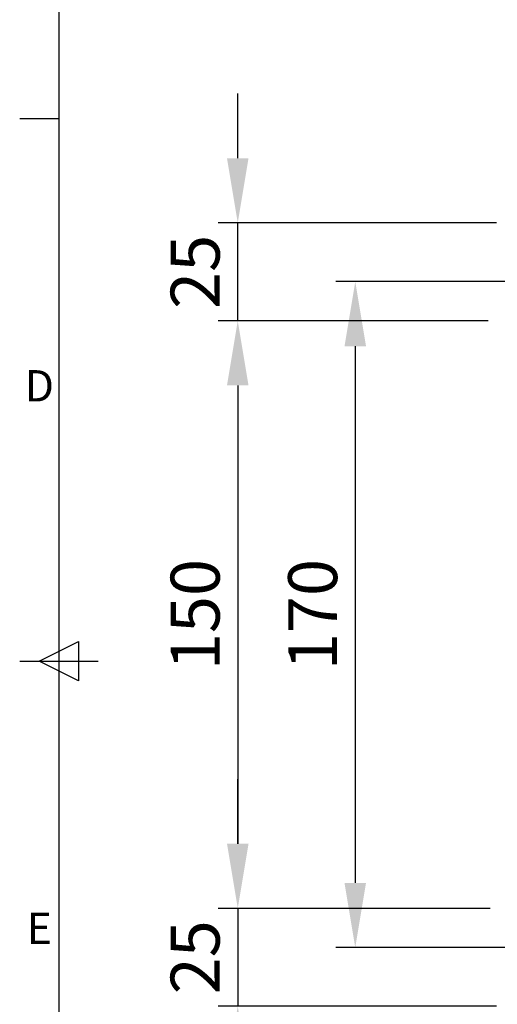
# Model space of a CAD drawing. Units: inches. Extents: x 819 to 2499, y 2 to 1190.
# Drawn here: x 849 to 970, y 508 to 760 of the extents above; entities that cross this region are included whole.
import ezdxf
from ezdxf.enums import TextEntityAlignment as Align

# ---------------------------------------------------------------- set-up
doc = ezdxf.new("R2010")
doc.units = ezdxf.units.IN
doc.header["$MEASUREMENT"] = 0
doc.layers.add('Dimensions', color=7, linetype='Continuous')
doc.layers.add('Title Block', color=7, linetype='Continuous')
doc.styles.add('ISO Proportional', font='ARIALN.TTF', dxfattribs={"width": 0.8})
doc.styles.get("Standard").update_dxf_attribs({"font": 'romans.shx', "width": 0.8})
doc.dimstyles.new('SLDDIMSTYLE2', dxfattribs={"dimscale": 5, "dimtxt": 2.5, "dimasz": 3.302, "dimexe": 1, "dimexo": 1, "dimgap": 0.926042, "dimtad": 1, "dimdec": 0, "dimrnd": 1e-09, "dimzin": 12, "dimdsep": 46, "dimtxsty": 'Standard', "dimcen": 2, "dimadec": 0, "dimazin": 3, "dimtfac": 1, "dimtdec": 0, "dimtmove": 0, "dimatfit": 0, "dimfxl": 1, "dimfrac": 2, "dimtolj": 1, "dimtzin": 12, "dimarcsym": 0})

# ---------------------------------------------------------------- blocks, each defined once
blk = doc.blocks.new('ISO A1 title block')
at = {"layer": 'Title Block'}
for p, q in [((20, 574), (20, 20)), ((15, 366.25), (20, 366.25)), ((17.5, 297), (22.5, 299.5)), ((22.5, 299.5), (22.5, 294.5)), ((15, 297), (25, 297)), ((22.5, 294.5), (17.5, 297))]:
    blk.add_line(p, q, dxfattribs=at)
at = {"layer": 'Title Block', "style": 'ISO Proportional'}
for s, p in [('D', (17.5, 331.625)), ('E', (17.5, 262.375))]:
    blk.add_text(s, height=4, dxfattribs=at).set_placement(p, align=Align.MIDDLE)
at = {"layer": 'Title Block', "style": 'ISO Proportional', "flags": 8}
for tag, p in [('FILENAME', (747, 43)), ('DATE', (772, 43)), ('SCALE', (802, 43)), ('EDITION', (787, 23)), ('SHEET', (802, 23))]:
    blk.add_attdef(tag, text='', height=2.5, dxfattribs=at).set_placement(p, align=Align.MIDDLE_LEFT)
blk.add_attdef('DRAWING_NUMBER', text='', height=3, dxfattribs=at).set_placement((755, 25), align=Align.MIDDLE)
blk = doc.blocks.new('*D44')
at = {"layer": 'Defpoints', "color": 0, "transparency": 16777216}
for p in [(981.65, 692.98), (934.18, 522.98), (981.65, 522.98)]:
    blk.add_point(p, dxfattribs=at)
at = {"layer": 'Dimensions', "color": 0, "lineweight": -2, "transparency": 16777216}
for p, q in [((976.65, 692.98), (929.18, 692.98)), ((934.18, 676.47), (934.18, 539.49)), ((976.65, 522.98), (929.18, 522.98))]:
    blk.add_line(p, q, dxfattribs=at)
at = {"layer": 'Dimensions', "color": 0, "transparency": 16777216}
for points in [[(931.43, 676.47), (936.93, 676.47), (934.18, 692.98)], [(931.43, 539.49), (936.93, 539.49), (934.18, 522.98)]]:
    blk.add_solid(points, dxfattribs=at)
at = {"layer": 'Dimensions', "color": 0, "transparency": 16777216, "insert": (923.3, 607.98), "char_height": 12.5, "attachment_point": 5, "rotation": 90}
blk.add_mtext('\\A1;170', dxfattribs=at)
blk = doc.blocks.new('*D45')
at = {"layer": 'Defpoints', "color": 0, "transparency": 16777216}
for p in [(904.18, 707.98), (975.25, 707.98), (973.15, 682.98)]:
    blk.add_point(p, dxfattribs=at)
at = {"layer": 'Dimensions', "color": 0, "lineweight": -2, "transparency": 16777216}
for p, q in [((904.18, 724.49), (904.18, 741)), ((970.25, 707.98), (899.18, 707.98)), ((904.18, 682.98), (904.18, 707.98)), ((968.15, 682.98), (899.18, 682.98)), ((904.18, 666.47), (904.18, 649.96))]:
    blk.add_line(p, q, dxfattribs=at)
at = {"layer": 'Dimensions', "color": 0, "transparency": 16777216}
for points in [[(901.43, 724.49), (906.93, 724.49), (904.18, 707.98)], [(901.43, 666.47), (906.93, 666.47), (904.18, 682.98)]]:
    blk.add_solid(points, dxfattribs=at)
at = {"layer": 'Dimensions', "color": 0, "transparency": 16777216, "insert": (893.3, 695.48), "char_height": 12.5, "attachment_point": 5, "rotation": 90}
blk.add_mtext('\\A1;25', dxfattribs=at)
blk = doc.blocks.new('*D46')
at = {"layer": 'Defpoints', "color": 0, "transparency": 16777216}
for p in [(973.15, 532.98), (904.18, 507.98), (975.25, 507.98)]:
    blk.add_point(p, dxfattribs=at)
at = {"layer": 'Dimensions', "color": 0, "lineweight": -2, "transparency": 16777216}
for p, q in [((904.18, 549.49), (904.18, 566)), ((968.15, 532.98), (899.18, 532.98)), ((904.18, 532.98), (904.18, 507.98)), ((970.25, 507.98), (899.18, 507.98)), ((904.18, 491.47), (904.18, 474.96))]:
    blk.add_line(p, q, dxfattribs=at)
at = {"layer": 'Dimensions', "color": 0, "transparency": 16777216}
for points in [[(901.43, 549.49), (906.93, 549.49), (904.18, 532.98)], [(901.43, 491.47), (906.93, 491.47), (904.18, 507.98)]]:
    blk.add_solid(points, dxfattribs=at)
at = {"layer": 'Dimensions', "color": 0, "transparency": 16777216, "insert": (893.3, 520.48), "char_height": 12.5, "attachment_point": 5, "rotation": 90}
blk.add_mtext('\\A1;25', dxfattribs=at)
blk = doc.blocks.new('*D47')
at = {"layer": 'Defpoints', "color": 0, "transparency": 16777216}
for p in [(973.15, 682.98), (904.18, 532.98), (973.65, 532.98)]:
    blk.add_point(p, dxfattribs=at)
at = {"layer": 'Dimensions', "color": 0, "lineweight": -2, "transparency": 16777216}
for p, q in [((968.15, 682.98), (899.18, 682.98)), ((904.18, 666.47), (904.18, 549.49)), ((968.65, 532.98), (899.18, 532.98))]:
    blk.add_line(p, q, dxfattribs=at)
at = {"layer": 'Dimensions', "color": 0, "transparency": 16777216}
for points in [[(901.43, 666.47), (906.93, 666.47), (904.18, 682.98)], [(901.43, 549.49), (906.93, 549.49), (904.18, 532.98)]]:
    blk.add_solid(points, dxfattribs=at)
at = {"layer": 'Dimensions', "color": 0, "transparency": 16777216, "insert": (893.3, 607.98), "char_height": 12.5, "attachment_point": 5, "rotation": 90}
blk.add_mtext('\\A1;150', dxfattribs=at)

msp = doc.modelspace()

# ---------------------------------------------------------------- block references
at = {"layer": 'Title Block', "xscale": 2, "yscale": 2, "zscale": 2}
msp.add_blockref('ISO A1 title block', (818.51, 2.1), dxfattribs=at)

# ---------------------------------------------------------------- dimensions: what is measured, and where the dimension line sits
at = {"layer": 'Dimensions'}
for base, p1, p2, picture, middle in [((904.18, 707.98), (973.15, 682.98), (975.25, 707.98), '*D45', (904.18, 695.48)), ((904.18, 507.98), (973.15, 532.98), (975.25, 507.98), '*D46', (904.18, 520.48))]:
    dim = msp.add_linear_dim(base=base, p1=p1, p2=p2, angle=90, dimstyle='SLDDIMSTYLE2', dxfattribs=at)
    dim.commit()
    dim.dimension.update_dxf_attribs({"geometry": picture, "text_midpoint": middle, "dimtype": 160})
for base, p1, p2, picture, middle in [((934.18, 522.98), (981.65, 692.98), (981.65, 522.98), '*D44', (923.3, 607.98)), ((904.18, 532.98), (973.15, 682.98), (973.65, 532.98), '*D47', (893.3, 607.98))]:
    dim = msp.add_linear_dim(base=base, p1=p1, p2=p2, angle=90, dimstyle='SLDDIMSTYLE2', dxfattribs=at)
    dim.commit()
    dim.dimension.update_dxf_attribs({"geometry": picture, "text_midpoint": middle})

doc.saveas('drawing.dxf')
